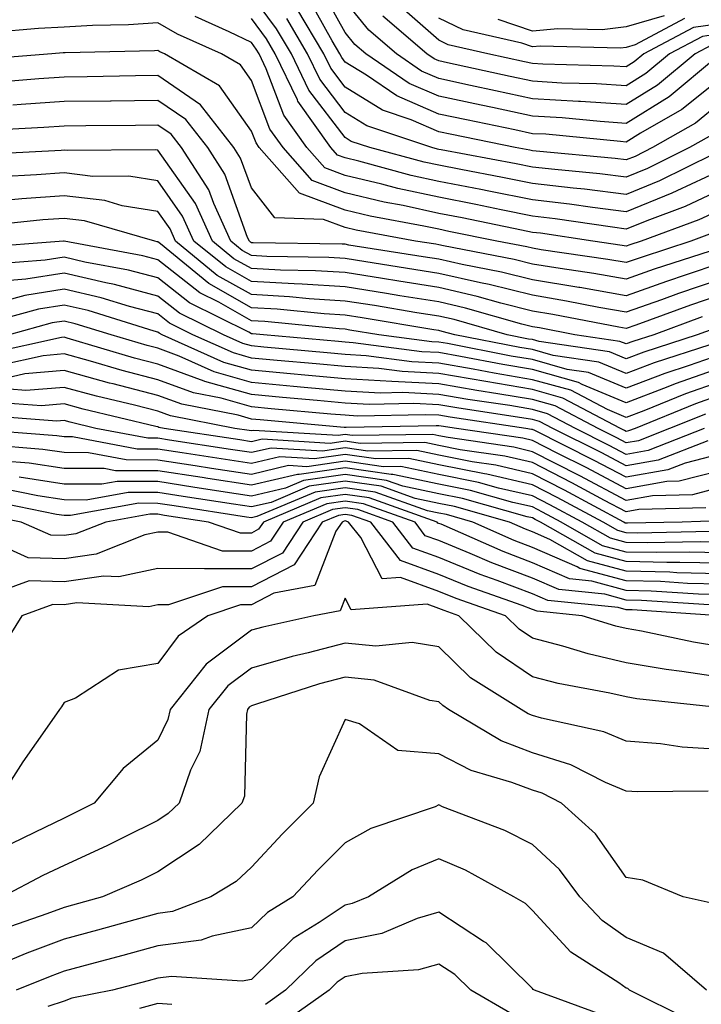
# Model space of a CAD drawing. Units: inches. Extents: x 1026563 to 1029203, y 7223978 to 7226618.
# Drawn here: x 1028263 to 1028336, y 7224070 to 7224176 of the extents above; entities that cross this region are included whole.
import ezdxf

# ---------------------------------------------------------------- set-up
doc = ezdxf.new("R2010")
doc.units = ezdxf.units.IN
doc.header["$MEASUREMENT"] = 0
doc.layers.add('Contour_10267223', color=7, linetype='Continuous', true_color=0xc87997)

msp = doc.modelspace()

# ---------------------------------------------------------------- linework, layer by layer
at = {"layer": 'Contour_10267223'}
for points in [[(1028337.58, 7224171.45, 2965), (1028332.62, 7224167.35, 2965), (1028328.05, 7224164.5, 2965), (1028325.28, 7224164.69, 2965), (1028321.21, 7224165.08, 2965), (1028318.05, 7224165.28, 2965), (1028313.79, 7224166.18, 2965), (1028312.56, 7224166.43, 2965), (1028308.05, 7224167.39, 2965), (1028304.89, 7224168.76, 2965), (1028300.26, 7224171.92, 2965), (1028299.07, 7224172.94, 2965), (1028298.05, 7224174.21, 2965), (1028295.3, 7224179.17, 2965)], [(1028361.31, 7224178.66, 2964), (1028358.05, 7224174.17, 2964), (1028356.82, 7224173.15, 2964), (1028352.6, 7224171.92, 2964), (1028348.85, 7224171.12, 2964), (1028348.05, 7224171.08, 2964), (1028347.15, 7224171.02, 2964), (1028343.85, 7224171.92, 2964), (1028339.05, 7224172.92, 2964), (1028338.05, 7224172.97, 2964), (1028337.13, 7224172.84, 2964), (1028335.41, 7224171.92, 2964), (1028331.39, 7224168.58, 2964), (1028328.05, 7224166.51, 2964), (1028323.15, 7224166.82, 2964), (1028322.97, 7224166.84, 2964), (1028318.05, 7224167.13, 2964), (1028314.1, 7224167.97, 2964), (1028311.41, 7224168.56, 2964), (1028308.05, 7224169.28, 2964), (1028306.21, 7224170.08, 2964), (1028303.52, 7224171.92, 2964), (1028300.57, 7224174.44, 2964), (1028298.05, 7224177.56, 2964)], [(1028337.35, 7224161.22, 2969), (1028331.6, 7224158.37, 2969), (1028328.05, 7224156.92, 2969), (1028323.6, 7224157.47, 2969), (1028322.39, 7224157.58, 2969), (1028318.05, 7224158.09, 2969), (1028314.85, 7224158.72, 2969), (1028310.41, 7224159.56, 2969), (1028308.05, 7224160.03, 2969), (1028306.49, 7224160.36, 2969), (1028300.69, 7224161.92, 2969), (1028298.71, 7224162.58, 2969), (1028298.05, 7224162.99, 2969), (1028294.18, 7224168.05, 2969), (1028292.31, 7224171.92, 2969), (1028290.73, 7224174.6, 2969), (1028288.05, 7224178.23, 2969)], [(1028338.05, 7224169.22, 2966), (1028333.99, 7224165.98, 2966), (1028329.57, 7224163.44, 2966), (1028328.05, 7224162.51, 2966), (1028327.42, 7224162.55, 2966), (1028319.46, 7224163.33, 2966), (1028318.05, 7224163.4, 2966), (1028316.16, 7224163.81, 2966), (1028311, 7224164.87, 2966), (1028308.05, 7224165.49, 2966), (1028303.58, 7224167.45, 2966), (1028300.32, 7224169.65, 2966), (1028298.05, 7224171.04, 2966), (1028297.68, 7224171.55, 2966), (1028297.48, 7224171.92, 2966), (1028296.66, 7224173.31, 2966), (1028294.09, 7224177.96, 2966)], [(1028338.05, 7224166.65, 2967), (1028335.43, 7224164.54, 2967), (1028330.86, 7224161.92, 2967), (1028328.99, 7224160.98, 2967), (1028328.05, 7224160.61, 2967), (1028326.88, 7224160.75, 2967), (1028318.44, 7224161.53, 2967), (1028318.05, 7224161.57, 2967), (1028317.76, 7224161.63, 2967), (1028316.19, 7224161.92, 2967), (1028309.44, 7224163.31, 2967), (1028308.05, 7224163.6, 2967), (1028305.08, 7224164.89, 2967), (1028302.03, 7224165.9, 2967), (1028298.05, 7224168.37, 2967), (1028296.51, 7224170.38, 2967), (1028295.76, 7224171.92, 2967), (1028292.89, 7224176.76, 2967)], [(1028358.05, 7224176.88, 2963), (1028355.34, 7224174.63, 2963), (1028348.87, 7224172.74, 2963), (1028348.05, 7224172.37, 2963), (1028347.58, 7224172.39, 2963), (1028340.08, 7224173.95, 2963), (1028338.05, 7224174.05, 2963), (1028336.19, 7224173.78, 2963), (1028332.68, 7224171.92, 2963), (1028330.14, 7224169.83, 2963), (1028328.05, 7224168.52, 2963), (1028324.87, 7224168.74, 2963), (1028321.16, 7224168.81, 2963), (1028318.05, 7224169.01, 2963), (1028315.65, 7224169.52, 2963), (1028308.99, 7224170.98, 2963), (1028308.05, 7224171.18, 2963), (1028307.54, 7224171.41, 2963), (1028306.78, 7224171.92, 2963), (1028302.07, 7224175.94, 2963)], [(1028353.87, 7224176.1, 2962), (1028351.57, 7224175.44, 2962), (1028348.05, 7224173.85, 2962), (1028346, 7224173.97, 2962), (1028341.12, 7224174.99, 2962), (1028338.05, 7224175.14, 2962), (1028335.24, 7224174.73, 2962), (1028329.94, 7224171.92, 2962), (1028328.91, 7224171.06, 2962), (1028328.05, 7224170.53, 2962), (1028326.74, 7224170.61, 2962), (1028319.16, 7224170.81, 2962), (1028318.05, 7224170.88, 2962), (1028317.19, 7224171.06, 2962), (1028313.26, 7224171.92, 2962), (1028309.03, 7224172.9, 2962), (1028308.05, 7224173.37, 2962), (1028303.5, 7224177.37, 2962)], [(1028338.05, 7224157.35, 2971), (1028334.34, 7224155.63, 2971), (1028330.24, 7224154.11, 2971), (1028328.05, 7224153.21, 2971), (1028326.57, 7224153.4, 2971), (1028320.45, 7224154.32, 2971), (1028318.05, 7224154.6, 2971), (1028314.69, 7224155.28, 2971), (1028311.98, 7224155.85, 2971), (1028308.05, 7224156.61, 2971), (1028303.67, 7224157.55, 2971), (1028301.96, 7224158.01, 2971), (1028298.05, 7224158.93, 2971), (1028295.88, 7224159.75, 2971), (1028293.97, 7224161.92, 2971), (1028291.51, 7224165.38, 2971), (1028289.63, 7224170.34, 2971), (1028288.87, 7224171.92, 2971), (1028288.56, 7224172.43, 2971), (1028288.05, 7224173.13, 2971), (1028285.69, 7224174.28, 2971), (1028282.05, 7224175.92, 2971)], [(1028338.05, 7224159.44, 2970), (1028333.44, 7224157.31, 2970), (1028332.91, 7224157.06, 2970), (1028328.05, 7224155.06, 2970), (1028324.46, 7224155.51, 2970), (1028322.01, 7224155.88, 2970), (1028318.05, 7224156.35, 2970), (1028313.4, 7224157.27, 2970), (1028312.54, 7224157.43, 2970), (1028308.05, 7224158.31, 2970), (1028305.08, 7224158.95, 2970), (1028299.51, 7224160.46, 2970), (1028298.05, 7224160.81, 2970), (1028297.23, 7224161.1, 2970), (1028296.51, 7224161.92, 2970), (1028293.01, 7224166.88, 2970), (1028292.95, 7224167.02, 2970), (1028290.59, 7224171.92, 2970), (1028289.65, 7224173.52, 2970), (1028288.05, 7224175.69, 2970)], [(1028336.88, 7224163.09, 2968), (1028334.81, 7224161.92, 2968), (1028330.3, 7224159.67, 2968), (1028328.05, 7224158.76, 2968), (1028325.24, 7224159.11, 2968), (1028320.41, 7224159.56, 2968), (1028318.05, 7224159.83, 2968), (1028316.31, 7224160.18, 2968), (1028308.28, 7224161.69, 2968), (1028308.05, 7224161.72, 2968), (1028307.89, 7224161.76, 2968), (1028307.29, 7224161.92, 2968), (1028300.37, 7224164.24, 2968), (1028298.05, 7224165.67, 2968), (1028295.34, 7224169.21, 2968), (1028294.05, 7224171.92, 2968), (1028291.82, 7224175.69, 2968)], [(1028334.28, 7224175.69, 2961), (1028329.01, 7224172.88, 2961), (1028328.05, 7224172.6, 2961), (1028327.44, 7224172.53, 2961), (1028318.87, 7224172.74, 2961), (1028318.05, 7224172.66, 2961), (1028316.92, 7224173.05, 2961), (1028310.63, 7224174.5, 2961), (1028308.05, 7224175.75, 2961)], [(1028332.11, 7224175.98, 2960), (1028328.05, 7224174.81, 2960), (1028325.49, 7224174.48, 2960), (1028320.73, 7224174.6, 2960), (1028318.05, 7224174.34, 2960), (1028314.38, 7224175.59, 2960)], [(1028338.05, 7224155.24, 2972), (1028335.78, 7224154.19, 2972), (1028329.63, 7224151.92, 2972), (1028328.44, 7224151.53, 2972), (1028328.05, 7224151.39, 2972), (1028327.6, 7224151.47, 2972), (1028324.5, 7224151.92, 2972), (1028318.89, 7224152.76, 2972), (1028318.05, 7224152.86, 2972), (1028316.88, 7224153.09, 2972), (1028310.53, 7224154.4, 2972), (1028308.05, 7224154.89, 2972), (1028304.24, 7224155.73, 2972), (1028302.23, 7224156.1, 2972), (1028298.05, 7224157.08, 2972), (1028294.53, 7224158.4, 2972), (1028291.43, 7224161.92, 2972), (1028290.02, 7224163.89, 2972), (1028288.05, 7224169.09, 2972), (1028286.88, 7224170.75, 2972), (1028284.85, 7224171.92, 2972), (1028280.16, 7224174.03, 2972), (1028278.05, 7224175.22, 2972), (1028274.94, 7224175.03, 2972), (1028271.08, 7224174.95, 2972), (1028268.05, 7224174.77, 2972), (1028265.34, 7224174.63, 2972), (1028260.34, 7224174.21, 2972)], [(1028337.21, 7224152.76, 2973), (1028334.94, 7224151.92, 2973), (1028329.75, 7224150.22, 2973), (1028328.05, 7224149.63, 2973), (1028326.1, 7224149.97, 2973), (1028318.97, 7224151, 2973), (1028318.05, 7224151.16, 2973), (1028317.44, 7224151.31, 2973), (1028314.22, 7224151.92, 2973), (1028309.1, 7224152.97, 2973), (1028308.05, 7224153.19, 2973), (1028306.43, 7224153.54, 2973), (1028300.73, 7224154.6, 2973), (1028298.05, 7224155.22, 2973), (1028293.19, 7224157.06, 2973), (1028288.87, 7224161.92, 2973), (1028288.54, 7224162.41, 2973), (1028288.05, 7224163.68, 2973), (1028284.63, 7224168.5, 2973), (1028278.77, 7224171.92, 2973), (1028278.28, 7224172.15, 2973), (1028278.05, 7224172.27, 2973), (1028277.72, 7224172.25, 2973), (1028268.17, 7224172.04, 2973), (1028268.05, 7224172.02, 2973), (1028267.95, 7224172.02, 2973), (1028266.76, 7224171.92, 2973), (1028258.67, 7224171.3, 2973)], [(1028337, 7224150.87, 2974), (1028331.04, 7224148.93, 2974), (1028328.05, 7224147.88, 2974), (1028324.59, 7224148.46, 2974), (1028320.98, 7224148.99, 2974), (1028318.05, 7224149.48, 2974), (1028316.1, 7224149.97, 2974), (1028308.56, 7224151.41, 2974), (1028308.05, 7224151.53, 2974), (1028307.72, 7224151.59, 2974), (1028305.55, 7224151.92, 2974), (1028299.22, 7224153.09, 2974), (1028298.05, 7224153.37, 2974), (1028295.75, 7224154.22, 2974), (1028290.53, 7224154.4, 2974), (1028288.05, 7224157.6, 2974), (1028286.9, 7224160.77, 2974), (1028286.17, 7224161.92, 2974), (1028282.6, 7224166.47, 2974), (1028278.05, 7224169.6, 2974), (1028275.69, 7224169.56, 2974), (1028270.51, 7224169.46, 2974), (1028268.05, 7224169.42, 2974), (1028265.37, 7224169.24, 2974), (1028261.06, 7224168.91, 2974)], [(1028338.05, 7224149.54, 2975), (1028334.44, 7224148.31, 2975), (1028332.35, 7224147.62, 2975), (1028328.05, 7224146.1, 2975), (1028323.11, 7224146.98, 2975), (1028322.99, 7224146.98, 2975), (1028318.05, 7224147.8, 2975), (1028314.75, 7224148.62, 2975), (1028310.53, 7224149.44, 2975), (1028308.05, 7224150.01, 2975), (1028306.39, 7224150.26, 2975), (1028298.46, 7224151.51, 2975), (1028298.05, 7224151.59, 2975), (1028297.74, 7224151.61, 2975), (1028288.23, 7224151.74, 2975), (1028288.05, 7224151.76, 2975), (1028287.95, 7224151.82, 2975), (1028287.84, 7224151.92, 2975), (1028287.64, 7224152.33, 2975), (1028285.22, 7224159.09, 2975), (1028283.38, 7224161.92, 2975), (1028281.04, 7224164.91, 2975), (1028278.05, 7224166.96, 2975), (1028273.09, 7224166.88, 2975), (1028273.01, 7224166.88, 2975), (1028268.05, 7224166.82, 2975), (1028263.46, 7224166.51, 2975), (1028262.58, 7224166.45, 2975)], [(1028338.05, 7224147.84, 2976), (1028333.62, 7224146.35, 2976), (1028331.8, 7224145.67, 2976), (1028328.05, 7224144.34, 2976), (1028325.12, 7224144.85, 2976), (1028321.66, 7224145.53, 2976), (1028318.05, 7224146.14, 2976), (1028313.42, 7224147.29, 2976), (1028312.5, 7224147.47, 2976), (1028308.05, 7224148.48, 2976), (1028300.26, 7224149.71, 2976), (1028298.05, 7224150.06, 2976), (1028296.31, 7224150.18, 2976), (1028289.69, 7224150.28, 2976), (1028288.05, 7224150.38, 2976), (1028287.05, 7224150.92, 2976), (1028285.86, 7224151.92, 2976), (1028284.03, 7224155.94, 2976), (1028283.52, 7224157.39, 2976), (1028280.59, 7224161.92, 2976), (1028279.48, 7224163.35, 2976), (1028278.05, 7224164.32, 2976), (1028275.69, 7224164.28, 2976), (1028270.37, 7224164.24, 2976), (1028268.05, 7224164.21, 2976), (1028265.9, 7224164.07, 2976), (1028259.87, 7224163.74, 2976)], [(1028338.05, 7224146.16, 2977), (1028334.89, 7224145.08, 2977), (1028329.07, 7224142.94, 2977), (1028328.05, 7224142.58, 2977), (1028327.25, 7224142.72, 2977), (1028320.22, 7224144.09, 2977), (1028318.05, 7224144.46, 2977), (1028314.67, 7224145.3, 2977), (1028312.15, 7224146.02, 2977), (1028308.05, 7224146.96, 2977), (1028303.77, 7224147.64, 2977), (1028302.05, 7224147.92, 2977), (1028298.05, 7224148.56, 2977), (1028294.89, 7224148.76, 2977), (1028291.16, 7224148.81, 2977), (1028288.05, 7224148.99, 2977), (1028286.17, 7224150.05, 2977), (1028283.89, 7224151.92, 2977), (1028282.07, 7224155.94, 2977), (1028278.05, 7224161.63, 2977), (1028277.8, 7224161.67, 2977), (1028268.38, 7224161.59, 2977), (1028268.05, 7224161.63, 2977), (1028267.74, 7224161.61, 2977), (1028258.83, 7224161.14, 2977)], [(1028336.14, 7224143.83, 2978), (1028330.98, 7224141.92, 2978), (1028328.75, 7224141.22, 2978), (1028328.05, 7224140.94, 2978), (1028327.35, 7224141.22, 2978), (1028322.56, 7224141.92, 2978), (1028318.79, 7224142.66, 2978), (1028318.05, 7224142.78, 2978), (1028316.9, 7224143.07, 2978), (1028310.9, 7224144.77, 2978), (1028308.05, 7224145.44, 2978), (1028303.87, 7224146.1, 2978), (1028302.46, 7224146.33, 2978), (1028298.05, 7224147.04, 2978), (1028293.46, 7224147.33, 2978), (1028292.62, 7224147.35, 2978), (1028288.05, 7224147.6, 2978), (1028285.3, 7224149.17, 2978), (1028281.92, 7224151.92, 2978), (1028280.71, 7224154.58, 2978), (1028278.05, 7224158.37, 2978), (1028274.98, 7224158.85, 2978), (1028271.14, 7224158.83, 2978), (1028268.05, 7224159.21, 2978), (1028265.12, 7224158.99, 2978), (1028261.19, 7224158.78, 2978)], [(1028337.41, 7224142.56, 2979), (1028335.63, 7224141.92, 2979), (1028329.91, 7224140.06, 2979), (1028328.05, 7224139.36, 2979), (1028326.25, 7224140.12, 2979), (1028318.77, 7224141.2, 2979), (1028318.05, 7224141.41, 2979), (1028317.6, 7224141.47, 2979), (1028315.35, 7224141.92, 2979), (1028309.67, 7224143.54, 2979), (1028308.05, 7224143.91, 2979), (1028305.69, 7224144.28, 2979), (1028301.17, 7224145.05, 2979), (1028298.05, 7224145.53, 2979), (1028294.2, 7224145.77, 2979), (1028292.11, 7224145.98, 2979), (1028288.05, 7224146.22, 2979), (1028284.4, 7224148.27, 2979), (1028279.94, 7224151.92, 2979), (1028279.36, 7224153.23, 2979), (1028278.05, 7224155.08, 2979), (1028274.26, 7224155.71, 2979), (1028272.39, 7224156.26, 2979), (1028268.05, 7224156.78, 2979), (1028263.54, 7224156.43, 2979), (1028262.46, 7224156.33, 2979)], [(1028336.98, 7224140.85, 2980), (1028331.04, 7224138.93, 2980), (1028328.05, 7224137.8, 2980), (1028325.14, 7224139.01, 2980), (1028320.26, 7224139.71, 2980), (1028318.05, 7224140.34, 2980), (1028316.7, 7224140.57, 2980), (1028309.75, 7224141.92, 2980), (1028308.42, 7224142.29, 2980), (1028308.05, 7224142.39, 2980), (1028307.5, 7224142.47, 2980), (1028299.87, 7224143.74, 2980), (1028298.05, 7224144.03, 2980), (1028295.8, 7224144.17, 2980), (1028290.8, 7224144.67, 2980), (1028288.05, 7224144.81, 2980), (1028283.52, 7224147.39, 2980), (1028278.34, 7224151.63, 2980), (1028278.05, 7224151.86, 2980), (1028277.99, 7224151.86, 2980), (1028277.74, 7224151.92, 2980), (1028270.22, 7224154.09, 2980), (1028268.05, 7224154.34, 2980), (1028265.78, 7224154.19, 2980), (1028259.69, 7224153.56, 2980)], [(1028338.05, 7224139.79, 2981), (1028334.77, 7224138.64, 2981), (1028332.17, 7224137.8, 2981), (1028328.05, 7224136.24, 2981), (1028324.03, 7224137.9, 2981), (1028321.74, 7224138.23, 2981), (1028318.05, 7224139.28, 2981), (1028315.78, 7224139.65, 2981), (1028308.99, 7224140.98, 2981), (1028308.05, 7224141.14, 2981), (1028307.31, 7224141.18, 2981), (1028301.66, 7224141.92, 2981), (1028298.56, 7224142.43, 2981), (1028298.05, 7224142.51, 2981), (1028297.42, 7224142.55, 2981), (1028289.48, 7224143.35, 2981), (1028288.05, 7224143.42, 2981), (1028284.57, 7224145.4, 2981), (1028282.54, 7224146.41, 2981), (1028278.05, 7224149.93, 2981), (1028276.47, 7224150.34, 2981), (1028268.07, 7224151.92, 2981), (1028267.99, 7224151.92, 2981), (1028258.75, 7224151.22, 2981)], [(1028338.05, 7224138.35, 2982), (1028333.28, 7224136.69, 2982), (1028332.48, 7224136.35, 2982), (1028328.05, 7224134.65, 2982), (1028323.36, 7224136.61, 2982), (1028322.95, 7224136.82, 2982), (1028318.05, 7224138.21, 2982), (1028314.87, 7224138.74, 2982), (1028310.35, 7224139.62, 2982), (1028308.05, 7224140.03, 2982), (1028306.25, 7224140.12, 2982), (1028298.89, 7224141.08, 2982), (1028298.05, 7224141.14, 2982), (1028297.33, 7224141.2, 2982), (1028289.32, 7224141.92, 2982), (1028288.17, 7224142.04, 2982), (1028288.05, 7224142.04, 2982), (1028287.78, 7224142.19, 2982), (1028281.45, 7224145.32, 2982), (1028278.05, 7224147.99, 2982), (1028274.94, 7224148.81, 2982), (1028270.28, 7224149.69, 2982), (1028268.05, 7224150.22, 2982), (1028266.02, 7224149.89, 2982), (1028260.51, 7224149.46, 2982)], [(1028338.05, 7224136.9, 2983), (1028334.36, 7224135.61, 2983), (1028329.94, 7224133.81, 2983), (1028328.05, 7224133.09, 2983), (1028326.04, 7224133.93, 2983), (1028322.13, 7224136, 2983), (1028318.05, 7224137.13, 2983), (1028313.95, 7224137.82, 2983), (1028311.7, 7224138.27, 2983), (1028308.05, 7224138.91, 2983), (1028305.18, 7224139.05, 2983), (1028300.28, 7224139.69, 2983), (1028298.05, 7224139.83, 2983), (1028296.14, 7224140.01, 2983), (1028289.36, 7224140.61, 2983), (1028288.05, 7224140.73, 2983), (1028287.13, 7224141, 2983), (1028285.06, 7224141.92, 2983), (1028280.37, 7224144.24, 2983), (1028278.05, 7224146.06, 2983), (1028273.42, 7224147.29, 2983), (1028272.5, 7224147.47, 2983), (1028268.05, 7224148.5, 2983), (1028263.99, 7224147.86, 2983), (1028262.25, 7224147.72, 2983)], [(1028338.05, 7224135.46, 2984), (1028335.43, 7224134.54, 2984), (1028328.99, 7224131.92, 2984), (1028328.3, 7224131.67, 2984), (1028328.05, 7224131.61, 2984), (1028327.85, 7224131.72, 2984), (1028327.44, 7224131.92, 2984), (1028321.29, 7224135.16, 2984), (1028318.05, 7224136.08, 2984), (1028313.05, 7224136.92, 2984), (1028308.05, 7224137.8, 2984), (1028304.12, 7224137.99, 2984), (1028301.66, 7224138.31, 2984), (1028298.05, 7224138.52, 2984), (1028294.94, 7224138.81, 2984), (1028290.78, 7224139.19, 2984), (1028288.05, 7224139.44, 2984), (1028286.12, 7224139.99, 2984), (1028281.8, 7224141.92, 2984), (1028279.3, 7224143.17, 2984), (1028278.05, 7224144.15, 2984), (1028275.04, 7224144.93, 2984), (1028272.01, 7224145.88, 2984), (1028268.05, 7224146.8, 2984), (1028263.85, 7224146.12, 2984), (1028261.66, 7224145.53, 2984)], [(1028336.51, 7224133.46, 2985), (1028332.68, 7224131.92, 2985), (1028329.36, 7224130.61, 2985), (1028328.05, 7224130.38, 2985), (1028327.05, 7224130.92, 2985), (1028325.04, 7224131.92, 2985), (1028320.47, 7224134.34, 2985), (1028318.05, 7224135.01, 2985), (1028314.34, 7224135.63, 2985), (1028312.09, 7224135.96, 2985), (1028308.05, 7224136.67, 2985), (1028303.05, 7224136.92, 2985), (1028298.05, 7224137.23, 2985), (1028293.75, 7224137.62, 2985), (1028292.21, 7224137.76, 2985), (1028288.05, 7224138.13, 2985), (1028285.1, 7224138.97, 2985), (1028278.54, 7224141.92, 2985), (1028278.21, 7224142.08, 2985), (1028278.05, 7224142.21, 2985), (1028277.66, 7224142.31, 2985), (1028270.63, 7224144.5, 2985), (1028268.05, 7224145.1, 2985), (1028265.32, 7224144.65, 2985), (1028259.07, 7224142.94, 2985)], [(1028336.37, 7224131.92, 2986), (1028330.39, 7224129.58, 2986), (1028328.05, 7224129.15, 2986), (1028326.23, 7224130.1, 2986), (1028322.64, 7224131.92, 2986), (1028319.63, 7224133.5, 2986), (1028318.05, 7224133.95, 2986), (1028315.61, 7224134.36, 2986), (1028311.14, 7224135.01, 2986), (1028308.05, 7224135.55, 2986), (1028304.22, 7224135.75, 2986), (1028301.82, 7224135.69, 2986), (1028298.05, 7224135.92, 2986), (1028293.66, 7224136.31, 2986), (1028292.54, 7224136.41, 2986), (1028288.05, 7224136.82, 2986), (1028284.09, 7224137.96, 2986), (1028280.32, 7224139.65, 2986), (1028278.05, 7224140.49, 2986), (1028276.92, 7224140.79, 2986), (1028273.07, 7224141.92, 2986), (1028269.24, 7224143.11, 2986), (1028268.05, 7224143.38, 2986), (1028266.78, 7224143.19, 2986), (1028262.19, 7224141.92, 2986)], [(1028336.74, 7224130.61, 2987), (1028331.45, 7224128.52, 2987), (1028328.05, 7224127.92, 2987), (1028325.43, 7224129.3, 2987), (1028320.22, 7224131.92, 2987), (1028318.79, 7224132.66, 2987), (1028318.05, 7224132.88, 2987), (1028316.9, 7224133.07, 2987), (1028310.2, 7224134.07, 2987), (1028308.05, 7224134.44, 2987), (1028305.39, 7224134.58, 2987), (1028300.61, 7224134.48, 2987), (1028298.05, 7224134.62, 2987), (1028295.08, 7224134.89, 2987), (1028291.35, 7224135.22, 2987), (1028288.05, 7224135.53, 2987), (1028283.07, 7224136.94, 2987), (1028282.99, 7224136.98, 2987), (1028278.05, 7224138.8, 2987), (1028275.57, 7224139.44, 2987), (1028268.4, 7224141.57, 2987), (1028268.05, 7224141.67, 2987), (1028267.78, 7224141.65, 2987), (1028260.04, 7224139.93, 2987)], [(1028338.05, 7224129.17, 2988), (1028334.34, 7224128.21, 2988), (1028332.48, 7224127.49, 2988), (1028328.05, 7224126.71, 2988), (1028324.63, 7224128.5, 2988), (1028318.28, 7224131.69, 2988), (1028318.05, 7224131.8, 2988), (1028317.95, 7224131.82, 2988), (1028317.35, 7224131.92, 2988), (1028309.24, 7224133.11, 2988), (1028308.05, 7224133.33, 2988), (1028306.59, 7224133.38, 2988), (1028299.38, 7224133.25, 2988), (1028298.05, 7224133.33, 2988), (1028296.51, 7224133.46, 2988), (1028290.16, 7224134.03, 2988), (1028288.05, 7224134.22, 2988), (1028284.83, 7224135.14, 2988), (1028281.86, 7224135.73, 2988), (1028278.05, 7224137.12, 2988), (1028274.24, 7224138.11, 2988), (1028270.86, 7224139.11, 2988), (1028268.05, 7224139.89, 2988), (1028265.82, 7224139.69, 2988), (1028261.29, 7224138.68, 2988)], [(1028338.05, 7224127.39, 2989), (1028333.69, 7224126.28, 2989), (1028332.37, 7224126.24, 2989), (1028328.05, 7224125.47, 2989), (1028323.83, 7224127.7, 2989), (1028320.69, 7224129.28, 2989), (1028318.05, 7224130.63, 2989), (1028317, 7224130.87, 2989), (1028309.92, 7224131.92, 2989), (1028308.28, 7224132.15, 2989), (1028308.05, 7224132.19, 2989), (1028307.76, 7224132.21, 2989), (1028298.15, 7224132.02, 2989), (1028297.95, 7224132.02, 2989), (1028288.97, 7224132.84, 2989), (1028288.05, 7224132.92, 2989), (1028286.64, 7224133.33, 2989), (1028280.63, 7224134.5, 2989), (1028278.05, 7224135.44, 2989), (1028273.3, 7224136.67, 2989), (1028272.89, 7224136.76, 2989), (1028268.05, 7224138.11, 2989), (1028263.87, 7224137.74, 2989), (1028262.52, 7224137.45, 2989)], [(1028338.05, 7224125.61, 2990), (1028335.12, 7224124.85, 2990), (1028330.86, 7224124.73, 2990), (1028328.05, 7224124.24, 2990), (1028323.11, 7224126.86, 2990), (1028323.03, 7224126.9, 2990), (1028318.05, 7224129.44, 2990), (1028316.04, 7224129.91, 2990), (1028309.03, 7224130.94, 2990), (1028308.05, 7224131.14, 2990), (1028307.41, 7224131.28, 2990), (1028298.81, 7224131.16, 2990), (1028298.05, 7224131.26, 2990), (1028297.29, 7224131.16, 2990), (1028288.26, 7224131.71, 2990), (1028288.05, 7224131.65, 2990), (1028287.82, 7224131.69, 2990), (1028286.29, 7224131.92, 2990), (1028279.4, 7224133.27, 2990), (1028278.05, 7224133.76, 2990), (1028275.57, 7224134.4, 2990), (1028271.51, 7224135.38, 2990), (1028268.05, 7224136.31, 2990), (1028263.99, 7224135.98, 2990), (1028262.23, 7224136.1, 2990)], [(1028336.53, 7224123.44, 2991), (1028329.38, 7224123.25, 2991), (1028328.05, 7224123.01, 2991), (1028325.73, 7224124.24, 2991), (1028322.25, 7224126.12, 2991), (1028318.05, 7224128.27, 2991), (1028315.08, 7224128.95, 2991), (1028310.32, 7224129.65, 2991), (1028308.05, 7224130.1, 2991), (1028306.55, 7224130.42, 2991), (1028299.65, 7224130.32, 2991), (1028298.05, 7224130.55, 2991), (1028296.45, 7224130.32, 2991), (1028289.2, 7224130.77, 2991), (1028288.05, 7224130.49, 2991), (1028286.82, 7224130.69, 2991), (1028278.73, 7224131.92, 2991), (1028278.17, 7224132.04, 2991), (1028278.05, 7224132.08, 2991), (1028277.85, 7224132.12, 2991), (1028270.1, 7224133.97, 2991), (1028268.05, 7224134.54, 2991), (1028265.63, 7224134.34, 2991), (1028260.82, 7224134.69, 2991)], [(1028337.93, 7224122.04, 2992), (1028334.01, 7224121.92, 2992), (1028328.17, 7224121.8, 2992), (1028328.05, 7224121.8, 2992), (1028327.95, 7224121.82, 2992), (1028327.8, 7224121.92, 2992), (1028321.47, 7224125.34, 2992), (1028318.05, 7224127.08, 2992), (1028314.12, 7224127.99, 2992), (1028311.6, 7224128.37, 2992), (1028308.05, 7224129.07, 2992), (1028305.71, 7224129.58, 2992), (1028300.47, 7224129.5, 2992), (1028298.05, 7224129.85, 2992), (1028295.63, 7224129.5, 2992), (1028290.14, 7224129.83, 2992), (1028288.05, 7224129.34, 2992), (1028285.8, 7224129.67, 2992), (1028279.3, 7224130.67, 2992), (1028278.05, 7224130.87, 2992), (1028277, 7224130.87, 2992), (1028271.45, 7224131.92, 2992), (1028268.71, 7224132.58, 2992), (1028268.05, 7224132.76, 2992), (1028267.27, 7224132.7, 2992), (1028259.42, 7224133.29, 2992)], [(1028337.03, 7224120.9, 2993), (1028329.22, 7224120.75, 2993), (1028328.05, 7224120.79, 2993), (1028327.15, 7224121.02, 2993), (1028325.57, 7224121.92, 2993), (1028320.69, 7224124.56, 2993), (1028318.05, 7224125.9, 2993), (1028313.17, 7224127.04, 2993), (1028312.91, 7224127.06, 2993), (1028308.05, 7224128.05, 2993), (1028304.85, 7224128.72, 2993), (1028301.31, 7224128.66, 2993), (1028298.05, 7224129.13, 2993), (1028294.79, 7224128.66, 2993), (1028291.08, 7224128.89, 2993), (1028288.05, 7224128.17, 2993), (1028284.81, 7224128.68, 2993), (1028280.67, 7224129.3, 2993), (1028278.05, 7224129.71, 2993), (1028275.84, 7224129.71, 2993), (1028268.95, 7224131.02, 2993), (1028268.05, 7224131.02, 2993), (1028267.27, 7224131.14, 2993), (1028258.11, 7224131.86, 2993)], [(1028338.05, 7224119.77, 2994), (1028335.94, 7224119.81, 2994), (1028330.28, 7224119.69, 2994), (1028328.05, 7224119.75, 2994), (1028326.35, 7224120.22, 2994), (1028323.34, 7224121.92, 2994), (1028319.91, 7224123.78, 2994), (1028318.05, 7224124.73, 2994), (1028314.42, 7224125.55, 2994), (1028312.29, 7224126.16, 2994), (1028308.05, 7224127.02, 2994), (1028303.99, 7224127.86, 2994), (1028302.13, 7224127.84, 2994), (1028298.05, 7224128.42, 2994), (1028293.97, 7224127.84, 2994), (1028292.01, 7224127.96, 2994), (1028288.05, 7224127.02, 2994), (1028283.79, 7224127.66, 2994), (1028282.03, 7224127.94, 2994), (1028278.05, 7224128.54, 2994), (1028274.69, 7224128.56, 2994), (1028270.65, 7224129.32, 2994), (1028268.05, 7224129.34, 2994), (1028265.8, 7224129.67, 2994), (1028259.81, 7224130.16, 2994)], [(1028338.05, 7224118.64, 2995), (1028334.85, 7224118.72, 2995), (1028331.31, 7224118.66, 2995), (1028328.05, 7224118.72, 2995), (1028325.53, 7224119.4, 2995), (1028321.12, 7224121.92, 2995), (1028319.12, 7224122.99, 2995), (1028318.05, 7224123.54, 2995), (1028315.94, 7224124.03, 2995), (1028311.43, 7224125.3, 2995), (1028308.05, 7224125.98, 2995), (1028303.13, 7224127, 2995), (1028302.97, 7224127, 2995), (1028298.05, 7224127.72, 2995), (1028293.13, 7224127, 2995), (1028292.95, 7224127.02, 2995), (1028288.05, 7224125.85, 2995), (1028283.4, 7224126.57, 2995), (1028282.8, 7224126.67, 2995), (1028278.05, 7224127.39, 2995), (1028273.54, 7224127.41, 2995), (1028272.33, 7224127.64, 2995), (1028268.05, 7224127.66, 2995), (1028264.34, 7224128.21, 2995), (1028261.53, 7224128.44, 2995)], [(1028338.05, 7224116.41, 2997), (1028333.46, 7224116.51, 2997), (1028332.7, 7224116.57, 2997), (1028328.05, 7224116.67, 2997), (1028323.93, 7224117.8, 2997), (1028319.89, 7224120.08, 2997), (1028318.05, 7224120.88, 2997), (1028317.31, 7224121.18, 2997), (1028315.59, 7224121.92, 2997), (1028309.71, 7224123.58, 2997), (1028308.05, 7224123.91, 2997), (1028305.53, 7224124.44, 2997), (1028301.88, 7224125.75, 2997), (1028298.05, 7224126.3, 2997), (1028294.22, 7224125.75, 2997), (1028290.16, 7224124.03, 2997), (1028288.05, 7224123.54, 2997), (1028286.14, 7224123.83, 2997), (1028280.78, 7224124.65, 2997), (1028278.05, 7224125.08, 2997), (1028274.89, 7224125.08, 2997), (1028270.41, 7224124.28, 2997), (1028268.05, 7224124.3, 2997), (1028265.26, 7224124.71, 2997), (1028261.59, 7224125.46, 2997)], [(1028338.05, 7224117.53, 2996), (1028333.75, 7224117.62, 2996), (1028332.37, 7224117.6, 2996), (1028328.05, 7224117.7, 2996), (1028324.73, 7224118.6, 2996), (1028318.89, 7224121.92, 2996), (1028318.34, 7224122.21, 2996), (1028318.05, 7224122.37, 2996), (1028317.48, 7224122.49, 2996), (1028310.57, 7224124.44, 2996), (1028308.05, 7224124.95, 2996), (1028304.22, 7224125.75, 2996), (1028302.48, 7224126.35, 2996), (1028298.05, 7224127, 2996), (1028293.62, 7224126.35, 2996), (1028291.68, 7224125.55, 2996), (1028288.05, 7224124.69, 2996), (1028284.77, 7224125.2, 2996), (1028281.78, 7224125.65, 2996), (1028278.05, 7224126.24, 2996), (1028273.71, 7224126.26, 2996), (1028272.09, 7224125.96, 2996), (1028268.05, 7224125.98, 2996), (1028263.26, 7224126.71, 2996)], [(1028338.05, 7224115.28, 2998), (1028334.59, 7224115.38, 2998), (1028331.7, 7224115.57, 2998), (1028328.05, 7224115.65, 2998), (1028323.11, 7224116.98, 2998), (1028322.82, 7224117.15, 2998), (1028318.05, 7224119.22, 2998), (1028316.1, 7224119.97, 2998), (1028311.66, 7224121.92, 2998), (1028308.85, 7224122.72, 2998), (1028308.05, 7224122.88, 2998), (1028306.84, 7224123.13, 2998), (1028301.25, 7224125.12, 2998), (1028298.05, 7224125.59, 2998), (1028294.85, 7224125.12, 2998), (1028288.64, 7224122.51, 2998), (1028288.05, 7224122.37, 2998), (1028287.52, 7224122.45, 2998), (1028279.79, 7224123.66, 2998), (1028278.05, 7224123.91, 2998), (1028276.04, 7224123.93, 2998), (1028268.75, 7224122.62, 2998), (1028268.05, 7224122.62, 2998), (1028267.23, 7224122.74, 2998), (1028260.28, 7224124.15, 2998)], [(1028338.05, 7224114.17, 2999), (1028335.75, 7224114.22, 2999), (1028330.69, 7224114.56, 2999), (1028328.05, 7224114.62, 2999), (1028324.36, 7224115.61, 2999), (1028322, 7224115.87, 2999), (1028318.05, 7224117.58, 2999), (1028314.91, 7224118.78, 2999), (1028308.28, 7224121.69, 2999), (1028308.05, 7224121.78, 2999), (1028307.95, 7224121.82, 2999), (1028307.87, 7224121.92, 2999), (1028300.63, 7224124.5, 2999), (1028298.05, 7224124.87, 2999), (1028295.47, 7224124.5, 2999), (1028289.32, 7224121.92, 2999), (1028288.81, 7224121.16, 2999), (1028288.05, 7224120.75, 2999), (1028286.88, 7224120.75, 2999), (1028283.48, 7224121.92, 2999), (1028278.77, 7224122.64, 2999), (1028278.05, 7224122.76, 2999), (1028277.21, 7224122.76, 2999), (1028272.5, 7224121.92, 2999), (1028269.3, 7224120.67, 2999), (1028268.05, 7224120.49, 2999), (1028266.64, 7224120.51, 2999), (1028263.48, 7224121.92, 2999), (1028258.95, 7224122.82, 2999)], [(1028336.9, 7224113.07, 3000), (1028329.69, 7224113.56, 3000), (1028328.05, 7224113.6, 3000), (1028325.76, 7224114.21, 3000), (1028320.84, 7224114.71, 3000), (1028318.05, 7224115.92, 3000), (1028313.69, 7224117.56, 3000), (1028311.39, 7224118.58, 3000), (1028308.05, 7224119.97, 3000), (1028306.6, 7224120.47, 3000), (1028305.51, 7224121.92, 3000), (1028300, 7224123.87, 3000), (1028298.05, 7224124.17, 3000), (1028296.1, 7224123.87, 3000), (1028291.43, 7224121.92, 3000), (1028290.08, 7224119.89, 3000), (1028288.05, 7224118.83, 3000), (1028284.96, 7224118.83, 3000), (1028279.12, 7224120.85, 3000), (1028278.05, 7224120.85, 3000), (1028276.68, 7224120.55, 3000), (1028271.47, 7224118.5, 3000), (1028268.05, 7224118.01, 3000), (1028264.24, 7224118.11, 3000), (1028259.96, 7224120.01, 3000)], [(1028338.05, 7224111.92, 3001), (1028328.67, 7224112.55, 3001), (1028328.05, 7224112.56, 3001), (1028327.17, 7224112.8, 3001), (1028319.69, 7224113.56, 3001), (1028318.05, 7224114.26, 3001), (1028314.28, 7224115.69, 3001), (1028312.46, 7224116.33, 3001), (1028308.05, 7224118.15, 3001), (1028305.28, 7224119.15, 3001), (1028303.15, 7224121.92, 3001), (1028299.4, 7224123.27, 3001), (1028298.05, 7224123.46, 3001), (1028296.7, 7224123.27, 3001), (1028293.52, 7224121.92, 3001), (1028291.35, 7224118.62, 3001), (1028288.05, 7224116.92, 3001), (1028283.07, 7224116.94, 3001), (1028283.03, 7224116.94, 3001), (1028278.05, 7224116.96, 3001), (1028273.91, 7224116.06, 3001), (1028272.27, 7224116.14, 3001), (1028268.05, 7224115.55, 3001), (1028264.32, 7224115.65, 3001), (1028260.32, 7224114.19, 3001)], [(1028338.05, 7224105.36, 3003), (1028333.99, 7224105.98, 3003), (1028332.31, 7224106.18, 3003), (1028328.05, 7224106.9, 3003), (1028323.99, 7224107.86, 3003), (1028321.29, 7224108.68, 3003), (1028318.05, 7224109.52, 3003), (1028316.62, 7224110.49, 3003), (1028315.16, 7224111.92, 3003), (1028309.89, 7224113.76, 3003), (1028308.05, 7224114.52, 3003), (1028303.97, 7224116, 3003), (1028302, 7224115.87, 3003), (1028299.71, 7224120.26, 3003), (1028298.42, 7224121.92, 3003), (1028298.15, 7224122.02, 3003), (1028298.05, 7224122.04, 3003), (1028297.95, 7224122.02, 3003), (1028297.72, 7224121.92, 3003), (1028297.07, 7224120.94, 3003), (1028294.83, 7224115.14, 3003), (1028290.45, 7224114.32, 3003), (1028288.05, 7224113.09, 3003), (1028286.88, 7224113.09, 3003), (1028283.4, 7224111.92, 3003), (1028280.22, 7224109.75, 3003), (1028278.05, 7224106.82, 3003), (1028273.85, 7224106.12, 3003), (1028269.26, 7224103.13, 3003), (1028268.05, 7224102.64, 3003), (1028267.78, 7224102.19, 3003), (1028267.58, 7224101.92, 3003), (1028266.51, 7224100.38, 3003), (1028263.64, 7224096.33, 3003), (1028260.82, 7224091.92, 3003)], [(1028338.05, 7224108.64, 3002), (1028335.22, 7224109.09, 3002), (1028329.69, 7224110.28, 3002), (1028328.05, 7224110.55, 3002), (1028326.94, 7224110.81, 3002), (1028323.34, 7224111.92, 3002), (1028318.54, 7224112.41, 3002), (1028318.05, 7224112.6, 3002), (1028316.94, 7224113.03, 3002), (1028311.17, 7224115.05, 3002), (1028308.05, 7224116.33, 3002), (1028303.95, 7224117.82, 3002), (1028300.78, 7224121.92, 3002), (1028298.77, 7224122.64, 3002), (1028298.05, 7224122.74, 3002), (1028297.33, 7224122.64, 3002), (1028295.61, 7224121.92, 3002), (1028292.62, 7224117.35, 3002), (1028288.05, 7224115.01, 3002), (1028284.96, 7224115.01, 3002), (1028279.2, 7224113.07, 3002), (1028278.05, 7224113.07, 3002), (1028277.11, 7224112.86, 3002), (1028269.42, 7224113.29, 3002), (1028268.05, 7224113.09, 3002), (1028266.84, 7224113.13, 3002), (1028263.56, 7224111.92, 3002), (1028261.45, 7224108.52, 3002)], [(1028337.85, 7224102.12, 3004), (1028329.18, 7224103.05, 3004), (1028328.05, 7224103.25, 3004), (1028326.31, 7224103.66, 3004), (1028320.8, 7224104.67, 3004), (1028318.05, 7224105.4, 3004), (1028314.16, 7224108.03, 3004), (1028310.2, 7224111.92, 3004), (1028308.6, 7224112.47, 3004), (1028308.05, 7224112.7, 3004), (1028306.82, 7224113.15, 3004), (1028298.69, 7224112.56, 3004), (1028298.05, 7224113.8, 3004), (1028297.52, 7224112.45, 3004), (1028294.71, 7224111.92, 3004), (1028289.26, 7224110.71, 3004), (1028288.05, 7224110.38, 3004), (1028283.23, 7224106.74, 3004), (1028279.38, 7224101.92, 3004), (1028279.14, 7224100.83, 3004), (1028278.05, 7224098.64, 3004), (1028274.36, 7224095.61, 3004), (1028271.27, 7224091.92, 3004), (1028269.14, 7224090.83, 3004), (1028268.05, 7224090.32, 3004), (1028264.91, 7224088.78, 3004), (1028262.41, 7224087.56, 3004)], [(1028338.05, 7224097.62, 3005), (1028334.03, 7224097.9, 3005), (1028331.72, 7224098.25, 3005), (1028328.05, 7224098.54, 3005), (1028325.67, 7224099.54, 3005), (1028318.99, 7224100.98, 3005), (1028318.05, 7224101.28, 3005), (1028317.58, 7224101.45, 3005), (1028316.82, 7224101.92, 3005), (1028311.43, 7224105.3, 3005), (1028308.05, 7224108.6, 3005), (1028305.2, 7224109.07, 3005), (1028301.31, 7224108.66, 3005), (1028298.05, 7224108.99, 3005), (1028294.1, 7224107.97, 3005), (1028292.39, 7224107.58, 3005), (1028288.05, 7224106.33, 3005), (1028285.53, 7224104.44, 3005), (1028283.52, 7224101.92, 3005), (1028282.54, 7224097.43, 3005), (1028281.55, 7224095.42, 3005), (1028280.34, 7224091.92, 3005), (1028279.16, 7224090.81, 3005), (1028278.05, 7224090.06, 3005), (1028274.38, 7224088.25, 3005), (1028272.62, 7224087.35, 3005), (1028268.05, 7224085.26, 3005), (1028265.8, 7224084.17, 3005), (1028261.47, 7224081.92, 3005)], [(1028336.78, 7224093.19, 3006), (1028329.24, 7224093.11, 3006), (1028328.05, 7224093.19, 3006), (1028325.84, 7224094.13, 3006), (1028322.13, 7224096, 3006), (1028318.05, 7224097.29, 3006), (1028314.69, 7224098.56, 3006), (1028309.09, 7224101.92, 3006), (1028308.46, 7224102.33, 3006), (1028308.05, 7224102.72, 3006), (1028307.09, 7224102.88, 3006), (1028301.16, 7224105.03, 3006), (1028298.05, 7224105.36, 3006), (1028295.32, 7224104.65, 3006), (1028288.6, 7224102.47, 3006), (1028288.05, 7224102.31, 3006), (1028287.82, 7224102.15, 3006), (1028287.64, 7224101.92, 3006), (1028287.54, 7224101.41, 3006), (1028287.31, 7224092.66, 3006), (1028287.03, 7224091.92, 3006), (1028282.48, 7224087.49, 3006), (1028278.05, 7224084.58, 3006), (1028276.27, 7224083.7, 3006), (1028272.17, 7224081.92, 3006), (1028268.95, 7224081.02, 3006), (1028268.05, 7224080.77, 3006), (1028266.21, 7224080.08, 3006), (1028261.53, 7224078.44, 3006)], [(1028337.31, 7224081.18, 3007), (1028334.12, 7224081.92, 3007), (1028329.83, 7224083.7, 3007), (1028328.05, 7224083.97, 3007), (1028324.77, 7224088.64, 3007), (1028321.14, 7224091.92, 3007), (1028319.09, 7224092.96, 3007), (1028318.05, 7224093.29, 3007), (1028315.84, 7224094.13, 3007), (1028311.51, 7224095.38, 3007), (1028308.05, 7224097.17, 3007), (1028303.66, 7224097.53, 3007), (1028299.59, 7224100.38, 3007), (1028298.05, 7224100.83, 3007), (1028295.26, 7224094.71, 3007), (1028294.65, 7224091.92, 3007), (1028291.35, 7224088.62, 3007), (1028288.05, 7224085.08, 3007), (1028286.43, 7224083.54, 3007), (1028283.71, 7224081.92, 3007), (1028279.63, 7224080.34, 3007), (1028278.05, 7224080.14, 3007), (1028275.59, 7224079.46, 3007), (1028271.62, 7224078.35, 3007), (1028268.05, 7224077.37, 3007), (1028264.09, 7224075.88, 3007), (1028260.57, 7224074.44, 3007)], [(1028336.6, 7224071.92, 3008), (1028332.03, 7224075.9, 3008), (1028328.05, 7224077.56, 3008), (1028325.49, 7224079.36, 3008), (1028323.11, 7224081.92, 3008), (1028320.94, 7224084.81, 3008), (1028318.05, 7224087.49, 3008), (1028315.1, 7224088.97, 3008), (1028308.44, 7224091.53, 3008), (1028308.05, 7224091.71, 3008), (1028307.66, 7224091.53, 3008), (1028300.78, 7224089.19, 3008), (1028298.05, 7224087.68, 3008), (1028295.18, 7224084.79, 3008), (1028292.46, 7224081.92, 3008), (1028289.75, 7224080.22, 3008), (1028288.05, 7224078.58, 3008), (1028283.85, 7224077.72, 3008), (1028282.7, 7224077.27, 3008), (1028278.05, 7224076.67, 3008), (1028274.32, 7224075.65, 3008), (1028270.84, 7224074.71, 3008), (1028268.05, 7224073.95, 3008), (1028266.57, 7224073.4, 3008), (1028262.95, 7224071.92, 3008)], [(1028334.85, 7224068.72, 3009), (1028328.4, 7224071.92, 3009), (1028328.23, 7224072.1, 3009), (1028328.05, 7224072.15, 3009), (1028327.25, 7224072.72, 3009), (1028322.13, 7224076, 3009), (1028318.05, 7224080.46, 3009), (1028317.31, 7224081.18, 3009), (1028316.06, 7224081.92, 3009), (1028310.88, 7224084.75, 3009), (1028308.05, 7224085.96, 3009), (1028305.2, 7224084.77, 3009), (1028300.55, 7224081.92, 3009), (1028298.79, 7224081.18, 3009), (1028298.05, 7224081.02, 3009), (1028295.28, 7224079.15, 3009), (1028292.52, 7224077.45, 3009), (1028288.05, 7224073.09, 3009), (1028287.07, 7224072.9, 3009), (1028279.53, 7224073.4, 3009), (1028278.05, 7224073.21, 3009), (1028277.03, 7224072.94, 3009), (1028273.23, 7224071.92, 3009), (1028268.89, 7224071.08, 3009), (1028268.05, 7224070.77, 3009), (1028266.31, 7224070.18, 3009)], [(1028325.43, 7224069.3, 3010), (1028318.25, 7224071.92, 3010), (1028318.13, 7224072, 3010), (1028318.05, 7224072.1, 3010), (1028313.11, 7224076.98, 3010), (1028312.82, 7224077.15, 3010), (1028308.05, 7224080.28, 3010), (1028305.73, 7224079.6, 3010), (1028301.98, 7224077.99, 3010), (1028298.05, 7224077.19, 3010), (1028294.91, 7224075.06, 3010), (1028291.7, 7224071.92, 3010), (1028289.55, 7224070.42, 3010)], [(1028315.63, 7224069.5, 3011), (1028311.47, 7224071.92, 3011), (1028309.75, 7224073.62, 3011), (1028308.05, 7224074.73, 3011), (1028305.88, 7224074.09, 3011), (1028299.85, 7224073.72, 3011), (1028298.05, 7224073.35, 3011), (1028297.19, 7224072.78, 3011), (1028296.33, 7224071.92, 3011), (1028291.47, 7224068.5, 3011)], [(1028279.57, 7224070.4, 3010), (1028278.05, 7224070.51, 3010), (1028276.1, 7224069.97, 3010)]]:
    msp.add_polyline3d(points, dxfattribs=at)

doc.saveas('drawing.dxf')
